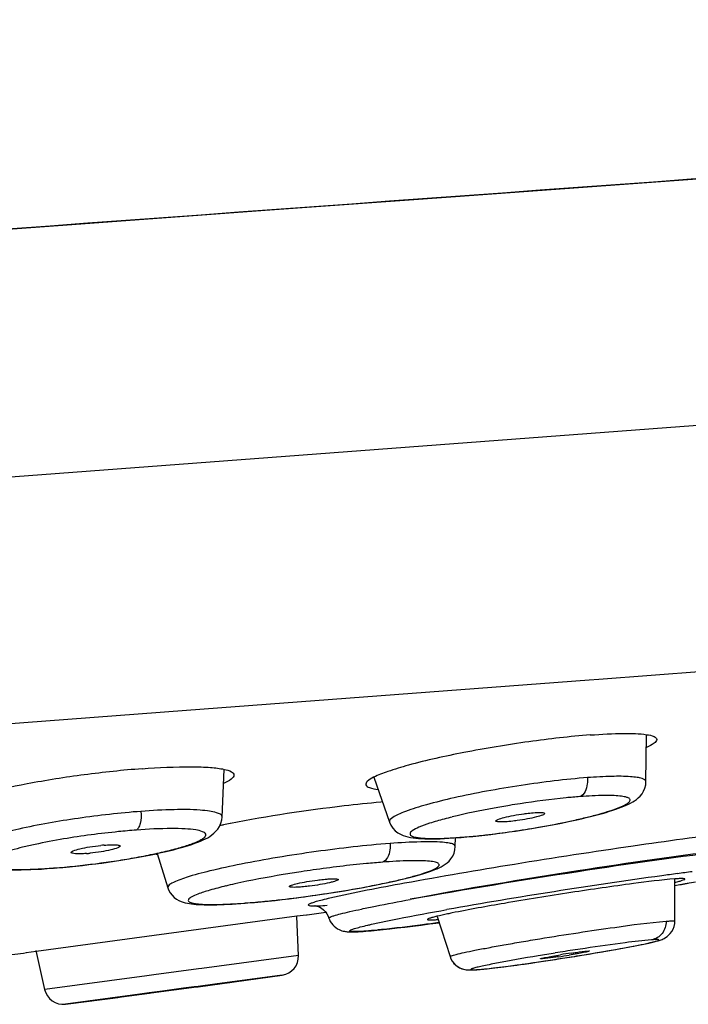
# Model space of a CAD drawing. Units: millimetres. Extents: x 0 to 841, y -28 to 1189.
# Drawn here: x 765 to 776, y 1132 to 1148 of the extents above; entities that cross this region are included whole.
import ezdxf

# ---------------------------------------------------------------- set-up
doc = ezdxf.new("R2010")
doc.units = ezdxf.units.MM
doc.header["$LTSCALE"] = 77.505185
doc.layers.get('0').update_dxf_attribs({"linetype": 'CONTINUOUS'})
doc.layers.add('_SURFACE', color=7, linetype='CONTINUOUS')

msp = doc.modelspace()

# ---------------------------------------------------------------- linework, layer by layer
at = {"color": 7, "linetype": 'Continuous'}
for p, q in [((775.133, 1135.509), (775.143, 1136.257)), ((768.401, 1134.948), (768.432, 1135.707)), ((770.808, 1135.581), (771.06, 1134.868)), ((775.133, 1135.508), (775.133, 1135.509)), ((774.317, 1134.973), (774.38, 1134.99)), ((768.401, 1134.948), (768.401, 1134.948)), ((773.155, 1134.74), (773.251, 1134.755)), ((772.104, 1134.48), (772.106, 1134.623)), ((767.368, 1134.37), (767.538, 1133.824)), ((772.104, 1134.479), (772.104, 1134.48)), ((765.723, 1134.139), (765.739, 1134.14)), ((775.591, 1133.292), (775.592, 1133.966)), ((770.025, 1133.727), (770.134, 1133.744)), ((768.748, 1133.581), (768.767, 1133.582)), ((768.749, 1133.579), (768.81, 1133.584)), ((768.749, 1133.579), (768.767, 1133.582)), ((769.914, 1133.711), (770.025, 1133.727)), ((769.613, 1132.747), (769.587, 1133.37)), ((771.814, 1133.37), (772.022, 1132.73)), ((765.582, 1132.209), (765.447, 1132.827)), ((774.327, 1132.789), (774.428, 1132.806)), ((774.428, 1132.806), (774.526, 1132.823)), ((774.526, 1132.823), (774.619, 1132.839)), ((774.619, 1132.839), (774.707, 1132.855)), ((774.707, 1132.855), (774.79, 1132.87)), ((774.79, 1132.87), (774.869, 1132.885)), ((774.869, 1132.885), (774.941, 1132.899)), ((774.941, 1132.899), (775.008, 1132.912)), ((775.008, 1132.912), (775.07, 1132.924)), ((775.07, 1132.924), (775.126, 1132.936)), ((775.126, 1132.936), (775.176, 1132.947)), ((769.613, 1132.747), (768.078, 1132.542)), ((773.31, 1132.629), (773.425, 1132.646)), ((773.425, 1132.646), (773.541, 1132.663)), ((773.541, 1132.663), (773.716, 1132.69)), ((773.716, 1132.69), (773.774, 1132.699)), ((773.774, 1132.699), (773.946, 1132.726)), ((774.114, 1132.753), (774.222, 1132.771)), ((774.222, 1132.771), (774.327, 1132.789)), ((768.028, 1132.535), (767.315, 1132.44)), ((768.078, 1132.542), (768.028, 1132.535)), ((772.34, 1132.518), (772.356, 1132.518)), ((772.353, 1132.518), (772.37, 1132.518)), ((772.367, 1132.518), (772.384, 1132.519)), ((772.381, 1132.518), (772.4, 1132.519)), ((772.396, 1132.519), (772.417, 1132.52)), ((772.412, 1132.52), (772.435, 1132.522)), ((772.43, 1132.521), (772.445, 1132.522)), ((772.445, 1132.522), (772.468, 1132.525)), ((772.877, 1132.57), (772.979, 1132.583)), ((772.979, 1132.583), (773.086, 1132.598)), ((773.086, 1132.598), (773.197, 1132.613)), ((773.197, 1132.613), (773.31, 1132.629)), ((767.127, 1132.415), (765.582, 1132.209)), ((767.165, 1132.42), (767.127, 1132.415)), ((767.315, 1132.44), (767.165, 1132.42)), ((768.02, 1132.253), (769.355, 1132.437)), ((769.355, 1132.437), (768.284, 1132.294)), ((767.452, 1132.182), (767.243, 1132.154)), ((767.275, 1132.153), (767.992, 1132.249)), ((767.788, 1132.227), (767.452, 1132.182)), ((767.956, 1132.25), (767.788, 1132.227)), ((768.02, 1132.258), (767.956, 1132.25)), ((767.992, 1132.249), (768.02, 1132.253)), ((768.284, 1132.294), (768.02, 1132.258)), ((765.913, 1131.975), (767.245, 1132.149)), ((766.975, 1132.118), (765.913, 1131.975)), ((767.129, 1132.138), (766.975, 1132.118)), ((767.243, 1132.154), (767.129, 1132.138)), ((767.245, 1132.149), (767.275, 1132.153))]:
    msp.add_line(p, q, dxfattribs=at)
for points in [[(750.707, 1143.233), (753.38, 1143.433), (756.571, 1143.671), (759.745, 1143.906), (762.895, 1144.138), (766.011, 1144.367), (769.085, 1144.592), (772.108, 1144.813), (777.97, 1145.241)], [(774.38, 1134.99), (774.441, 1135.007), (774.498, 1135.023), (774.552, 1135.04), (774.604, 1135.056), (774.652, 1135.072), (774.698, 1135.088), (774.741, 1135.104), (774.782, 1135.12), (774.82, 1135.137), (774.856, 1135.153), (774.889, 1135.17), (774.922, 1135.188), (774.952, 1135.207), (774.982, 1135.228), (775.011, 1135.252), (775.041, 1135.282), (775.07, 1135.318), (775.096, 1135.36), (775.116, 1135.408), (775.129, 1135.462), (775.133, 1135.509)], [(766.886, 1134.278), (766.979, 1134.294), (767.071, 1134.311), (767.159, 1134.327), (767.245, 1134.344), (767.328, 1134.361), (767.407, 1134.378), (767.484, 1134.396), (767.557, 1134.413), (767.626, 1134.43), (767.692, 1134.447), (767.754, 1134.464), (767.813, 1134.481), (767.868, 1134.498), (767.92, 1134.515), (767.969, 1134.532), (768.014, 1134.549), (768.057, 1134.566), (768.097, 1134.584), (768.135, 1134.602), (768.171, 1134.621), (768.205, 1134.642), (768.238, 1134.664), (768.271, 1134.691), (768.303, 1134.722), (768.334, 1134.758), (768.361, 1134.801), (768.382, 1134.851), (768.396, 1134.905), (768.401, 1134.948)], [(771.06, 1134.867), (771.08, 1134.821), (771.112, 1134.772), (771.15, 1134.732), (771.191, 1134.7), (771.233, 1134.675), (771.274, 1134.657), (771.314, 1134.643), (771.352, 1134.633), (771.392, 1134.625), (771.433, 1134.618), (771.475, 1134.613), (771.52, 1134.609), (771.569, 1134.606), (771.62, 1134.604), (771.675, 1134.603), (771.734, 1134.603), (771.797, 1134.604), (771.862, 1134.605), (771.932, 1134.608)], [(773.438, 1134.787), (773.529, 1134.803), (773.619, 1134.82), (773.706, 1134.837), (773.792, 1134.854), (773.875, 1134.871), (773.955, 1134.888), (774.033, 1134.905), (774.108, 1134.922), (774.181, 1134.939), (774.25, 1134.956), (774.317, 1134.973)], [(772.476, 1134.651), (772.572, 1134.662), (772.669, 1134.673), (772.766, 1134.685), (772.864, 1134.698), (772.961, 1134.712), (773.058, 1134.726), (773.155, 1134.74)], [(773.251, 1134.755), (773.345, 1134.771), (773.438, 1134.787)], [(771.932, 1134.608), (772.004, 1134.612), (772.079, 1134.616), (772.16, 1134.622)], [(772.16, 1134.622), (772.197, 1134.625), (772.288, 1134.633)], [(772.288, 1134.633), (772.382, 1134.641), (772.476, 1134.651)], [(764.312, 1134.409), (764.334, 1134.357), (764.366, 1134.308), (764.403, 1134.266), (764.442, 1134.234), (764.482, 1134.208), (764.523, 1134.188), (764.563, 1134.173), (764.602, 1134.16), (764.643, 1134.15), (764.686, 1134.141), (764.731, 1134.134), (764.779, 1134.128), (764.83, 1134.123), (764.883, 1134.119), (764.941, 1134.115), (765.002, 1134.113), (765.066, 1134.112), (765.135, 1134.111), (765.207, 1134.112), (765.282, 1134.113), (765.362, 1134.116), (765.444, 1134.119)], [(771.24, 1133.954), (771.31, 1133.971), (771.376, 1133.988), (771.439, 1134.005), (771.498, 1134.021), (771.554, 1134.037), (771.606, 1134.052), (771.654, 1134.068), (771.699, 1134.083), (771.741, 1134.098), (771.779, 1134.113), (771.816, 1134.128), (771.849, 1134.143), (771.882, 1134.16), (771.913, 1134.178), (771.944, 1134.198), (771.975, 1134.221), (772.006, 1134.25), (772.036, 1134.284), (772.063, 1134.326), (772.085, 1134.374), (772.099, 1134.428), (772.104, 1134.48)], [(765.974, 1134.158), (766.077, 1134.168), (766.181, 1134.18), (766.285, 1134.192), (766.388, 1134.205), (766.491, 1134.218), (766.592, 1134.233), (766.692, 1134.247), (766.79, 1134.263), (766.886, 1134.278)], [(765.444, 1134.119), (765.529, 1134.123), (765.618, 1134.129), (765.709, 1134.135), (765.768, 1134.14)], [(765.768, 1134.14), (765.871, 1134.148), (765.974, 1134.158)], [(770.134, 1133.744), (770.241, 1133.761), (770.346, 1133.778), (770.449, 1133.796), (770.549, 1133.813), (770.647, 1133.831), (770.742, 1133.849), (770.833, 1133.867), (770.922, 1133.885), (771.006, 1133.902), (771.088, 1133.92)], [(771.088, 1133.92), (771.166, 1133.937), (771.24, 1133.954)], [(767.538, 1133.824), (767.549, 1133.793), (767.574, 1133.746), (767.605, 1133.705), (767.64, 1133.671), (767.677, 1133.644), (767.714, 1133.623), (767.749, 1133.607), (767.783, 1133.596), (767.816, 1133.586), (767.848, 1133.579), (767.881, 1133.573), (767.915, 1133.569), (767.95, 1133.565), (767.987, 1133.561), (768.027, 1133.559), (768.069, 1133.557), (768.113, 1133.555), (768.16, 1133.555), (768.209, 1133.554), (768.261, 1133.555), (768.316, 1133.556), (768.374, 1133.558), (768.433, 1133.56), (768.496, 1133.563)], [(768.496, 1133.563), (768.56, 1133.566), (768.626, 1133.57), (768.694, 1133.575), (768.749, 1133.579)], [(768.81, 1133.584), (768.915, 1133.593), (769.022, 1133.602)], [(769.022, 1133.602), (769.131, 1133.613), (769.241, 1133.625), (769.353, 1133.638), (769.465, 1133.651), (769.578, 1133.665), (769.691, 1133.68), (769.803, 1133.695), (769.914, 1133.711)], [(775.373, 1132.998), (775.388, 1133.004), (775.404, 1133.011), (775.422, 1133.02), (775.444, 1133.032), (775.467, 1133.048), (775.492, 1133.069), (775.518, 1133.096), (775.543, 1133.129), (775.564, 1133.168), (775.58, 1133.211), (775.589, 1133.257), (775.591, 1133.292)], [(775.176, 1132.947), (775.199, 1132.952), (775.221, 1132.957), (775.242, 1132.962), (775.261, 1132.966), (775.28, 1132.971), (775.297, 1132.975), (775.313, 1132.98), (775.329, 1132.984), (775.344, 1132.989), (775.358, 1132.993), (775.373, 1132.998)], [(772.022, 1132.73), (772.034, 1132.698), (772.055, 1132.66), (772.08, 1132.626), (772.11, 1132.596), (772.142, 1132.571), (772.175, 1132.552), (772.206, 1132.539), (772.235, 1132.53), (772.261, 1132.524), (772.282, 1132.521), (772.299, 1132.519), (772.315, 1132.518), (772.329, 1132.518)], [(773.946, 1132.726), (774.002, 1132.735), (774.114, 1132.753)], [(772.078, 1132.628), (772.108, 1132.598), (772.139, 1132.573), (772.171, 1132.554), (772.202, 1132.54), (772.232, 1132.531), (772.257, 1132.525), (772.279, 1132.521), (772.296, 1132.519), (772.312, 1132.518), (772.327, 1132.518), (772.342, 1132.518)], [(772.445, 1132.522), (772.465, 1132.524), (772.497, 1132.527), (772.532, 1132.53), (772.568, 1132.534)], [(772.568, 1132.534), (772.606, 1132.538), (772.647, 1132.542), (772.689, 1132.547), (772.734, 1132.552)], [(772.734, 1132.552), (772.78, 1132.558), (772.877, 1132.57)]]:
    msp.add_lwpolyline(points, dxfattribs=at)
for centre, radius, start, end in [((775.421, 1120.288), 15.048, 98.7482, 99.3855), ((773.709, 1128.283), 6.869, 103.9518, 105.0499), ((771.55, 1142.993), 8.391, 274.1625, 274.3132), ((771.475, 1143.968), 9.368, 274.3264, 275.2088), ((766.055, 1136.902), 2.54, 274.3382, 275.6456), ((766.707, 1132.169), 2.341, 94.4163, 95.6783), ((765.046, 1143.168), 9.054, 272.5336, 274.2885), ((765.721, 1134.179), 0.0429, 272.9057, 294.0316), ((764.895, 1145.292), 11.184, 274.3274, 275.1393), ((772.697, 1114.081), 20.229, 98.1043, 98.6509), ((770.527, 1125.297), 8.802, 102.6253, 103.5978), ((767.816, 1146.147), 12.6, 274.3256, 275.0681), ((780.805, 1088.541), 44.816, 98.7206, 99.1327), ((780.615, 1089.784), 43.558, 98.5136, 98.7214), ((769.313, 1132.734), 0.3, 278.0128, 2.3165), ((766.908, 1176.843), 44.674, 278.6382, 279.0324), ((772.073, 1144.026), 11.42, 278.3971, 279.2676), ((775.622, 1121.472), 11.438, 98.4152, 99.2902), ((767.066, 1175.862), 43.681, 279.029, 279.438), ((772.308, 1134.631), 2.112, 273.6604, 274.3359), ((772.195, 1136.081), 3.567, 274.3797, 275.4911), ((730.902, 1405.635), 275.89, 277.73199, 278.01187), ((765.875, 1132.273), 0.3, 192.3161, 277.2875), ((730.902, 1405.635), 275.89, 277.29071, 277.56963)]:
    msp.add_arc(centre, radius, start, end, dxfattribs=at)
for points, knots in [([(750.706, 1143.241), (763.476, 1144.197), (783.305, 1145.62), (803.131, 1147.094), (810.187, 1147.621)], [0, 0, 0, 0, 0.644101, 1, 1, 1, 1]), ([(774.204, 1135.575), (773.852, 1135.548), (773.316, 1135.482), (772.611, 1135.364), (772.109, 1135.263), (771.677, 1135.156), (771.383, 1135.068), (771.202, 1134.994), (771.118, 1134.951), (771.049, 1134.897), (771.06, 1134.868)], [0, 0, 0, 0, 0.32444, 0.496164, 0.657483, 0.796602, 0.903637, 0.942753, 0.971613, 1, 1, 1, 1]), ([(774.204, 1135.575), (774.206, 1135.541), (774.203, 1135.435), (774.157, 1135.299), (774.084, 1135.273)], [0, 0, 0, 0, 0.302801, 1, 1, 1, 1]), ([(775.133, 1135.509), (775.134, 1135.536), (775.067, 1135.566), (774.986, 1135.58), (774.823, 1135.598), (774.561, 1135.597), (774.333, 1135.584), (774.204, 1135.575)], [0, 0, 0, 0, 0.08516, 0.168791, 0.281838, 0.592089, 1, 1, 1, 1]), ([(774.084, 1135.273), (774.01, 1135.268), (773.692, 1135.24), (773.375, 1135.198), (773.132, 1135.161)], [0, 0, 0, 0, 0.230656, 1, 1, 1, 1]), ([(773.426, 1134.787), (773.592, 1134.816), (773.833, 1134.862), (774.139, 1134.931), (774.339, 1134.982), (774.512, 1135.031), (774.655, 1135.079), (774.764, 1135.123), (774.836, 1135.162), (774.877, 1135.195), (774.883, 1135.224), (774.867, 1135.249), (774.817, 1135.267), (774.735, 1135.283), (774.616, 1135.291), (774.395, 1135.293), (774.214, 1135.283), (774.084, 1135.273)], [0, 0, 0, 0, 0.21438, 0.311912, 0.400055, 0.477006, 0.541079, 0.59105, 0.626311, 0.647314, 0.654217, 0.661226, 0.682788, 0.718694, 0.769295, 0.833963, 1, 1, 1, 1]), ([(767.112, 1135.039), (766.778, 1135.014), (766.128, 1134.939), (765.357, 1134.806), (764.827, 1134.674), (764.578, 1134.596), (764.429, 1134.529), (764.355, 1134.488), (764.304, 1134.436), (764.312, 1134.409)], [0, 0, 0, 0, 0.345164, 0.673242, 0.805868, 0.906689, 0.943498, 0.970801, 1, 1, 1, 1]), ([(767.112, 1135.039), (767.117, 1134.975), (767.114, 1134.883), (767.079, 1134.783), (767.051, 1134.749), (767.037, 1134.741)], [0, 0, 0, 0, 0.612583, 0.844615, 1, 1, 1, 1]), ([(768.401, 1134.948), (768.402, 1134.985), (768.305, 1135.025), (768.193, 1135.045), (767.962, 1135.069), (767.601, 1135.069), (767.287, 1135.053), (767.112, 1135.039)], [0, 0, 0, 0, 0.085566, 0.171282, 0.287086, 0.600103, 1, 1, 1, 1]), ([(772.967, 1135.134), (772.885, 1135.121), (772.578, 1135.068), (772.274, 1135.005), (772.053, 1134.95)], [0, 0, 0, 0, 0.267569, 1, 1, 1, 1]), ([(772.75, 1134.884), (772.748, 1134.888), (772.76, 1134.901), (772.802, 1134.918), (772.895, 1134.948), (773.033, 1134.976), (773.14, 1134.994), (773.196, 1135.001)], [0, 0, 0, 0, 0.027206, 0.087181, 0.308983, 0.633413, 1, 1, 1, 1]), ([(773.525, 1135.006), (773.525, 1135.001), (773.512, 1134.99), (773.47, 1134.971), (773.379, 1134.945), (773.245, 1134.916), (773.143, 1134.899), (773.088, 1134.892)], [0, 0, 0, 0, 0.031106, 0.094496, 0.317863, 0.638136, 1, 1, 1, 1]), ([(773.196, 1135.001), (773.209, 1135.003), (773.257, 1135.009), (773.306, 1135.014), (773.341, 1135.017)], [0, 0, 0, 0, 0.264283, 1, 1, 1, 1]), ([(773.341, 1135.017), (773.386, 1135.021), (773.447, 1135.022), (773.504, 1135.02), (773.525, 1135.011), (773.525, 1135.006)], [0, 0, 0, 0, 0.718619, 0.915725, 1, 1, 1, 1]), ([(771.925, 1134.917), (771.849, 1134.896), (771.715, 1134.858), (771.541, 1134.794), (771.441, 1134.748), (771.376, 1134.694), (771.394, 1134.656), (771.425, 1134.641), (771.469, 1134.628), (771.531, 1134.618), (771.608, 1134.611), (771.741, 1134.607), (771.848, 1134.609), (771.925, 1134.612)], [0, 0, 0, 0, 0.205656, 0.362309, 0.4654, 0.516735, 0.535496, 0.562587, 0.602355, 0.65573, 0.722651, 0.802773, 1, 1, 1, 1]), ([(772.926, 1134.874), (772.902, 1134.872), (772.861, 1134.87), (772.805, 1134.87), (772.772, 1134.873), (772.751, 1134.879), (772.75, 1134.884)], [0, 0, 0, 0, 0.396264, 0.703716, 0.905109, 1, 1, 1, 1]), ([(773.088, 1134.892), (773.074, 1134.89), (773.02, 1134.883), (772.966, 1134.877), (772.926, 1134.874)], [0, 0, 0, 0, 0.26508, 1, 1, 1, 1]), ([(767.037, 1134.741), (766.943, 1134.734), (766.557, 1134.7), (766.172, 1134.649), (765.883, 1134.6)], [0, 0, 0, 0, 0.242748, 1, 1, 1, 1]), ([(765.897, 1134.153), (766.117, 1134.173), (766.448, 1134.212), (766.879, 1134.278), (767.185, 1134.334), (767.462, 1134.393), (767.701, 1134.453), (767.892, 1134.512), (768.018, 1134.562), (768.09, 1134.602), (768.122, 1134.627), (768.142, 1134.652), (768.141, 1134.693), (768.072, 1134.727), (767.966, 1134.748), (767.797, 1134.764), (767.483, 1134.769), (767.223, 1134.756), (767.037, 1134.741)], [0, 0, 0, 0, 0.19204, 0.287664, 0.378439, 0.461154, 0.532932, 0.591319, 0.634557, 0.650175, 0.661902, 0.670216, 0.676626, 0.694269, 0.726868, 0.775397, 0.838526, 1, 1, 1, 1]), ([(772.325, 1134.638), (772.412, 1134.646), (772.781, 1134.685), (773.148, 1134.738), (773.426, 1134.787)], [0, 0, 0, 0, 0.23606, 1, 1, 1, 1]), ([(765.883, 1134.6), (765.731, 1134.574), (765.513, 1134.533), (765.238, 1134.471), (765.063, 1134.425), (764.915, 1134.38), (764.796, 1134.337), (764.709, 1134.295), (764.654, 1134.26), (764.625, 1134.215), (764.657, 1134.173), (764.716, 1134.154), (764.805, 1134.134), (764.926, 1134.122), (765.143, 1134.113), (765.32, 1134.117), (765.446, 1134.123)], [0, 0, 0, 0, 0.212503, 0.306854, 0.390698, 0.462447, 0.520909, 0.56512, 0.595079, 0.613099, 0.629832, 0.657557, 0.699396, 0.755588, 0.825254, 1, 1, 1, 1]), ([(771.068, 1134.528), (770.677, 1134.499), (770.079, 1134.43), (769.291, 1134.31), (768.728, 1134.209), (768.244, 1134.104), (767.877, 1134.008), (767.654, 1133.926), (767.554, 1133.871), (767.534, 1133.836), (767.538, 1133.825)], [0, 0, 0, 0, 0.324466, 0.496339, 0.657785, 0.797103, 0.904311, 0.972051, 0.990281, 1, 1, 1, 1]), ([(771.07, 1134.528), (771.071, 1134.495), (771.068, 1134.389), (771.019, 1134.254), (770.946, 1134.231)], [0, 0, 0, 0, 0.304654, 1, 1, 1, 1]), ([(771.903, 1134.547), (771.787, 1134.557), (771.508, 1134.556), (771.231, 1134.541), (771.068, 1134.528)], [0, 0, 0, 0, 0.416013, 1, 1, 1, 1]), ([(772.042, 1134.526), (772.033, 1134.528), (771.987, 1134.539), (771.94, 1134.544), (771.903, 1134.547)], [0, 0, 0, 0, 0.201019, 1, 1, 1, 1]), ([(771.925, 1134.612), (771.943, 1134.612), (772.021, 1134.616), (772.1, 1134.621), (772.159, 1134.625)], [0, 0, 0, 0, 0.236675, 1, 1, 1, 1]), ([(772.104, 1134.48), (772.104, 1134.485), (772.095, 1134.511), (772.064, 1134.519), (772.042, 1134.526)], [0, 0, 0, 0, 0.170232, 1, 1, 1, 1]), ([(766.002, 1134.385), (766, 1134.389), (766.013, 1134.403), (766.059, 1134.422), (766.158, 1134.451), (766.304, 1134.477), (766.416, 1134.492), (766.476, 1134.498)], [0, 0, 0, 0, 0.029267, 0.090978, 0.315942, 0.639993, 1, 1, 1, 1]), ([(766.247, 1134.37), (766.214, 1134.367), (766.157, 1134.364), (766.079, 1134.364), (766.033, 1134.369), (766.004, 1134.377), (766.002, 1134.385)], [0, 0, 0, 0, 0.39038, 0.70057, 0.905806, 1, 1, 1, 1]), ([(766.78, 1134.487), (766.78, 1134.481), (766.765, 1134.469), (766.719, 1134.449), (766.618, 1134.422), (766.473, 1134.395), (766.362, 1134.381), (766.304, 1134.375)], [0, 0, 0, 0, 0.032377, 0.097649, 0.325232, 0.646276, 1, 1, 1, 1]), ([(766.527, 1134.503), (766.561, 1134.505), (766.621, 1134.509), (766.703, 1134.508), (766.749, 1134.505), (766.78, 1134.494), (766.78, 1134.487)], [0, 0, 0, 0, 0.396967, 0.712191, 0.914263, 1, 1, 1, 1]), ([(770.946, 1134.231), (770.861, 1134.225), (770.493, 1134.193), (770.127, 1134.148), (769.846, 1134.108)], [0, 0, 0, 0, 0.230358, 1, 1, 1, 1]), ([(770.188, 1133.754), (770.377, 1133.784), (770.651, 1133.831), (771.001, 1133.902), (771.229, 1133.953), (771.426, 1134.003), (771.589, 1134.051), (771.713, 1134.095), (771.791, 1134.13), (771.83, 1134.158), (771.846, 1134.175), (771.851, 1134.194), (771.839, 1134.21), (771.818, 1134.222), (771.77, 1134.237), (771.683, 1134.248), (771.55, 1134.255), (771.299, 1134.254), (771.093, 1134.242), (770.946, 1134.231)], [0, 0, 0, 0, 0.215852, 0.313968, 0.402559, 0.479791, 0.543934, 0.59371, 0.628411, 0.640099, 0.648369, 0.654318, 0.660452, 0.669119, 0.681278, 0.716944, 0.76766, 0.832714, 1, 1, 1, 1]), ([(769.655, 1134.08), (769.56, 1134.065), (769.208, 1134.009), (768.857, 1133.944), (768.603, 1133.887)], [0, 0, 0, 0, 0.2688, 1, 1, 1, 1]), ([(769.468, 1133.843), (769.467, 1133.847), (769.481, 1133.858), (769.521, 1133.873), (769.616, 1133.899), (769.754, 1133.924), (769.86, 1133.94), (769.917, 1133.947)], [0, 0, 0, 0, 0.025144, 0.084753, 0.307006, 0.632272, 1, 1, 1, 1]), ([(770.246, 1133.955), (770.246, 1133.95), (770.231, 1133.941), (770.205, 1133.931), (770.16, 1133.917), (770.076, 1133.897), (769.949, 1133.873), (769.843, 1133.858), (769.786, 1133.851)], [0, 0, 0, 0, 0.029071, 0.092756, 0.190648, 0.318773, 0.641069, 1, 1, 1, 1]), ([(769.917, 1133.947), (769.93, 1133.949), (769.98, 1133.955), (770.03, 1133.96), (770.067, 1133.963)], [0, 0, 0, 0, 0.26308, 1, 1, 1, 1]), ([(770.067, 1133.963), (770.092, 1133.965), (770.135, 1133.968), (770.194, 1133.968), (770.224, 1133.966), (770.246, 1133.96), (770.246, 1133.955)], [0, 0, 0, 0, 0.410534, 0.724694, 0.921133, 1, 1, 1, 1]), ([(768.457, 1133.853), (768.372, 1133.832), (768.225, 1133.795), (768.032, 1133.731), (767.926, 1133.689), (767.853, 1133.635), (767.876, 1133.598), (767.911, 1133.586), (767.961, 1133.574), (768.031, 1133.566), (768.118, 1133.56), (768.268, 1133.557), (768.389, 1133.561), (768.474, 1133.564)], [0, 0, 0, 0, 0.206097, 0.361381, 0.461345, 0.507442, 0.524437, 0.551486, 0.592149, 0.646955, 0.715679, 0.797897, 1, 1, 1, 1]), ([(768.929, 1133.596), (769.029, 1133.604), (769.45, 1133.646), (769.869, 1133.703), (770.188, 1133.754)], [0, 0, 0, 0, 0.236133, 1, 1, 1, 1]), ([(769.643, 1133.836), (769.619, 1133.835), (769.578, 1133.832), (769.523, 1133.831), (769.491, 1133.834), (769.47, 1133.838), (769.468, 1133.843)], [0, 0, 0, 0, 0.401571, 0.711186, 0.911268, 1, 1, 1, 1]), ([(769.786, 1133.851), (769.774, 1133.849), (769.726, 1133.844), (769.678, 1133.839), (769.643, 1133.836)], [0, 0, 0, 0, 0.264532, 1, 1, 1, 1]), ([(768.474, 1133.564), (768.496, 1133.565), (768.587, 1133.57), (768.679, 1133.576), (768.748, 1133.581)], [0, 0, 0, 0, 0.236332, 1, 1, 1, 1]), ([(772.022, 1132.73), (772.021, 1132.733), (772.032, 1132.739), (772.048, 1132.745), (772.081, 1132.756), (772.147, 1132.773), (772.261, 1132.799), (772.43, 1132.834), (772.641, 1132.875), (772.886, 1132.919), (773.158, 1132.967), (773.551, 1133.032), (774.047, 1133.111), (774.715, 1133.207), (775.18, 1133.273), (775.452, 1133.294)], [0, 0, 0, 0, 0.002271, 0.008018, 0.017458, 0.030569, 0.067539, 0.117838, 0.17999, 0.252203, 0.332293, 0.417958, 0.595733, 0.76466, 1, 1, 1, 1]), ([(775.452, 1133.294), (775.453, 1133.225), (775.411, 1133.087), (775.287, 1133.009), (775.223, 1132.998)], [0, 0, 0, 0, 0.512765, 1, 1, 1, 1]), ([(775.452, 1133.294), (775.472, 1133.295), (775.506, 1133.297), (775.552, 1133.299), (775.574, 1133.298), (775.591, 1133.295), (775.591, 1133.292)], [0, 0, 0, 0, 0.429739, 0.739727, 0.928314, 1, 1, 1, 1]), ([(775.223, 1132.998), (775.082, 1132.987), (774.73, 1132.943), (774.378, 1132.893), (774.166, 1132.862)], [0, 0, 0, 0, 0.397286, 1, 1, 1, 1]), ([(774.229, 1132.772), (774.417, 1132.804), (774.68, 1132.849), (774.998, 1132.91), (775.151, 1132.941), (775.242, 1132.963), (775.292, 1132.975), (775.316, 1132.985), (775.342, 1132.991), (775.331, 1133.005), (775.308, 1132.999), (775.272, 1133.002), (775.241, 1132.999), (775.223, 1132.998)], [0, 0, 0, 0, 0.457168, 0.638866, 0.777902, 0.82938, 0.867974, 0.893422, 0.905705, 0.910609, 0.927278, 0.95713, 1, 1, 1, 1]), ([(774.234, 1132.819), (774.234, 1132.816), (774.222, 1132.815), (774.208, 1132.809), (774.178, 1132.803), (774.122, 1132.791), (774.031, 1132.775), (773.954, 1132.762), (773.912, 1132.755)], [0, 0, 0, 0, 0.020626, 0.076434, 0.166139, 0.287354, 0.608036, 1, 1, 1, 1]), ([(773.948, 1132.786), (773.976, 1132.79), (774.061, 1132.802), (774.146, 1132.815), (774.204, 1132.819)], [0, 0, 0, 0, 0.31956, 1, 1, 1, 1]), ([(774.204, 1132.819), (774.211, 1132.819), (774.218, 1132.818), (774.234, 1132.821), (774.234, 1132.819)], [0, 0, 0, 0, 0.742005, 1, 1, 1, 1]), ([(772.71, 1132.55), (772.773, 1132.557), (773.076, 1132.595), (773.379, 1132.639), (773.618, 1132.675)], [0, 0, 0, 0, 0.208209, 1, 1, 1, 1]), ([(773.692, 1132.788), (773.602, 1132.774), (773.282, 1132.721), (772.962, 1132.665), (772.734, 1132.621)], [0, 0, 0, 0, 0.28073, 1, 1, 1, 1]), ([(773.458, 1132.696), (773.458, 1132.698), (773.47, 1132.701), (773.482, 1132.706), (773.512, 1132.712), (773.567, 1132.723), (773.657, 1132.74), (773.734, 1132.753), (773.776, 1132.76)], [0, 0, 0, 0, 0.018565, 0.072746, 0.161425, 0.282261, 0.604205, 1, 1, 1, 1]), ([(773.488, 1132.696), (773.481, 1132.696), (773.473, 1132.697), (773.459, 1132.694), (773.458, 1132.696)], [0, 0, 0, 0, 0.72838, 1, 1, 1, 1]), ([(773.74, 1132.728), (773.714, 1132.724), (773.63, 1132.712), (773.546, 1132.701), (773.488, 1132.696)], [0, 0, 0, 0, 0.31961, 1, 1, 1, 1]), ([(772.734, 1132.621), (772.692, 1132.613), (772.617, 1132.598), (772.515, 1132.576), (772.446, 1132.56), (772.403, 1132.548), (772.381, 1132.542), (772.365, 1132.535), (772.356, 1132.532), (772.35, 1132.525), (772.36, 1132.522), (772.37, 1132.521), (772.4, 1132.521), (772.424, 1132.522), (772.443, 1132.523)], [0, 0, 0, 0, 0.260178, 0.473967, 0.63716, 0.698811, 0.746933, 0.781426, 0.802379, 0.811304, 0.822551, 0.846559, 0.884151, 1, 1, 1, 1]), ([(772.537, 1132.531), (772.55, 1132.532), (772.608, 1132.538), (772.665, 1132.544), (772.71, 1132.55)], [0, 0, 0, 0, 0.221851, 1, 1, 1, 1])]:
    msp.add_open_spline(points, degree=3, knots=knots, dxfattribs=at)
msp.add_open_spline([(772.16, 1134.622), (772.167, 1134.623), (772.175, 1134.624), (772.182, 1134.627)], degree=3, dxfattribs=at)
at = {"layer": '_SURFACE', "color": 7, "linetype": 'Continuous'}
for p, q in [((701.117, 1135.529), (794.83, 1142.603)), ((774.384, 1137.141), (776.049, 1137.267)), ((767.835, 1136.647), (774.23, 1137.13)), ((774.23, 1137.13), (774.384, 1137.141)), ((760.255, 1136.075), (767.835, 1136.647)), ((770.948, 1135.188), (770.919, 1135.185)), ((775.591, 1133.859), (775.758, 1133.89)), ((775.758, 1133.89), (775.918, 1133.919)), ((770.046, 1133.437), (770.064, 1133.413)), ((769.588, 1133.371), (765.449, 1132.814)), ((769.739, 1133.391), (769.588, 1133.371)), ((769.749, 1133.392), (769.739, 1133.391)), ((770.064, 1133.413), (770.085, 1133.374)), ((770.085, 1133.374), (770.097, 1133.342)), ((771.697, 1133.25), (771.847, 1133.27)), ((770.639, 1133.132), (770.684, 1133.136)), ((770.66, 1133.134), (770.68, 1133.136)), ((771.181, 1133.186), (771.302, 1133.201)), ((771.302, 1133.201), (771.429, 1133.216)), ((771.429, 1133.216), (771.56, 1133.233)), ((771.56, 1133.233), (771.697, 1133.25)), ((765.449, 1132.814), (765.29, 1132.793))]:
    msp.add_line(p, q, dxfattribs=at)
for points in [[(769.876, 1133.54), (769.875, 1133.54), (769.874, 1133.54), (769.876, 1133.54), (769.881, 1133.539), (769.891, 1133.537), (769.906, 1133.534), (769.926, 1133.527), (769.951, 1133.516), (769.979, 1133.499), (770.01, 1133.476), (770.039, 1133.447), (770.064, 1133.413)], [(770.064, 1133.413), (770.085, 1133.374), (770.097, 1133.342)], [(770.097, 1133.342), (770.105, 1133.322), (770.119, 1133.291)], [(770.097, 1133.342), (770.105, 1133.322), (770.119, 1133.291), (770.137, 1133.262), (770.158, 1133.236), (770.182, 1133.212), (770.207, 1133.191), (770.232, 1133.174)], [(770.158, 1133.236), (770.182, 1133.212), (770.207, 1133.191), (770.232, 1133.174), (770.258, 1133.16), (770.282, 1133.15), (770.304, 1133.142)], [(770.232, 1133.174), (770.258, 1133.16), (770.282, 1133.15)], [(770.304, 1133.142), (770.324, 1133.137), (770.342, 1133.133), (770.358, 1133.13), (770.373, 1133.128), (770.387, 1133.127), (770.4, 1133.126), (770.413, 1133.125), (770.426, 1133.125), (770.44, 1133.124), (770.453, 1133.124), (770.467, 1133.124), (770.482, 1133.124), (770.497, 1133.125), (770.512, 1133.125), (770.528, 1133.126), (770.545, 1133.127), (770.563, 1133.127), (770.581, 1133.129), (770.6, 1133.13), (770.639, 1133.132)], [(770.358, 1133.13), (770.373, 1133.128), (770.387, 1133.127), (770.4, 1133.126), (770.413, 1133.125), (770.426, 1133.125), (770.44, 1133.124), (770.453, 1133.124), (770.467, 1133.124)], [(770.684, 1133.136), (770.725, 1133.139), (770.768, 1133.143), (770.813, 1133.147)], [(770.813, 1133.147), (770.86, 1133.152), (770.909, 1133.157), (770.96, 1133.162), (771.013, 1133.167)], [(771.013, 1133.167), (771.067, 1133.173), (771.181, 1133.186)]]:
    msp.add_lwpolyline(points, dxfattribs=at)
for centre, radius, start, end in [((771.887, 1117.701), 17.471, 101.0758, 101.4331), ((771.683, 1118.713), 16.438, 101.4344, 101.6462), ((767.495, 1135.48), 1.13, 261.6028, 263.7167), ((783.255, 1076.552), 58, 97.55107, 97.80012), ((781.862, 1087.066), 47.394, 97.2668, 97.5524), ((787.729, 1044.554), 90.309, 97.85737, 100.04812), ((766.703, 1182.991), 49.929, 280.2552, 280.5034), ((730.902, 1405.635), 275, 278.12095, 278.18358), ((771.554, 1136.857), 3.547, 274.3177, 274.4508), ((730.902, 1405.635), 275, 277.10689, 277.18367)]:
    msp.add_arc(centre, radius, start, end, dxfattribs=at)
for points, knots in [([(774.249, 1136.253), (773.923, 1136.229), (773.25, 1136.151), (772.285, 1135.991), (771.538, 1135.828), (771.062, 1135.686), (770.88, 1135.617), (770.807, 1135.581)], [0, 0, 0, 0, 0.279279, 0.57692, 0.833985, 0.930865, 1, 1, 1, 1]), ([(774.249, 1136.253), (774.427, 1136.267), (774.726, 1136.282), (775.026, 1136.277), (775.146, 1136.258)], [0, 0, 0, 0, 0.596554, 1, 1, 1, 1]), ([(775.146, 1136.258), (775.186, 1136.252), (775.242, 1136.246), (775.303, 1136.201), (775.303, 1136.181)], [0, 0, 0, 0, 0.669607, 1, 1, 1, 1]), ([(775.303, 1136.181), (775.302, 1136.157), (775.242, 1136.102), (775.184, 1136.073), (775.142, 1136.054)], [0, 0, 0, 0, 0.339669, 1, 1, 1, 1]), ([(767.128, 1135.716), (766.822, 1135.693), (766.212, 1135.627), (765.351, 1135.493), (764.638, 1135.335), (764.226, 1135.214), (764.077, 1135.138)], [0, 0, 0, 0, 0.295811, 0.590654, 0.8381, 1, 1, 1, 1]), ([(767.128, 1135.716), (767.391, 1135.736), (767.755, 1135.755), (768.191, 1135.742), (768.363, 1135.723), (768.434, 1135.707)], [0, 0, 0, 0, 0.605017, 0.833366, 1, 1, 1, 1]), ([(768.589, 1135.615), (768.587, 1135.589), (768.529, 1135.531), (768.467, 1135.501), (768.424, 1135.481)], [0, 0, 0, 0, 0.35022, 1, 1, 1, 1]), ([(768.434, 1135.707), (768.474, 1135.699), (768.534, 1135.688), (768.589, 1135.636), (768.589, 1135.615)], [0, 0, 0, 0, 0.656405, 1, 1, 1, 1]), ([(770.807, 1135.581), (770.771, 1135.563), (770.719, 1135.54), (770.677, 1135.478), (770.683, 1135.459)], [0, 0, 0, 0, 0.670073, 1, 1, 1, 1]), ([(770.683, 1135.459), (770.691, 1135.437), (770.765, 1135.403), (770.829, 1135.394), (770.875, 1135.388)], [0, 0, 0, 0, 0.341297, 1, 1, 1, 1]), ([(770.919, 1135.185), (770.726, 1135.168), (769.926, 1135.084), (769.13, 1134.963), (768.531, 1134.846)], [0, 0, 0, 0, 0.241481, 1, 1, 1, 1]), ([(776.507, 1134.699), (775.981, 1134.636), (774.825, 1134.476), (773.088, 1134.209), (771.482, 1133.933), (770.505, 1133.751), (770.113, 1133.66)], [0, 0, 0, 0, 0.245356, 0.540287, 0.813719, 1, 1, 1, 1]), ([(771.387, 1133.647), (772.273, 1133.814), (773.971, 1134.092), (775.674, 1134.344), (776.488, 1134.437)], [0, 0, 0, 0, 0.523774, 1, 1, 1, 1]), ([(776.487, 1134.413), (775.673, 1134.321), (773.972, 1134.074), (772.275, 1133.8), (771.39, 1133.638)], [0, 0, 0, 0, 0.476204, 1, 1, 1, 1]), ([(775.592, 1133.966), (775.372, 1133.949), (774.821, 1133.878), (773.918, 1133.749), (772.957, 1133.592), (772.328, 1133.48), (772.052, 1133.424)], [0, 0, 0, 0, 0.184626, 0.464687, 0.763773, 1, 1, 1, 1]), ([(775.751, 1133.964), (775.751, 1133.968), (775.731, 1133.971), (775.706, 1133.972), (775.653, 1133.97), (775.615, 1133.968), (775.592, 1133.966)], [0, 0, 0, 0, 0.071179, 0.260222, 0.570955, 1, 1, 1, 1]), ([(775.592, 1133.912), (775.615, 1133.917), (775.654, 1133.927), (775.706, 1133.941), (775.732, 1133.952), (775.751, 1133.959), (775.751, 1133.964)], [0, 0, 0, 0, 0.422405, 0.730546, 0.921805, 1, 1, 1, 1]), ([(770.113, 1133.66), (770.073, 1133.65), (769.999, 1133.632), (769.904, 1133.608), (769.831, 1133.584), (769.795, 1133.572), (769.761, 1133.552), (769.792, 1133.536), (769.829, 1133.538), (769.867, 1133.536), (769.89, 1133.537)], [0, 0, 0, 0, 0.257339, 0.460872, 0.609801, 0.70372, 0.744661, 0.777336, 0.861202, 1, 1, 1, 1]), ([(770.097, 1133.342), (770.095, 1133.35), (770.135, 1133.367), (770.186, 1133.385), (770.298, 1133.415), (770.441, 1133.449), (770.628, 1133.49), (770.947, 1133.555), (771.206, 1133.604), (771.39, 1133.638)], [0, 0, 0, 0, 0.01814, 0.067564, 0.149462, 0.262973, 0.406603, 0.578772, 1, 1, 1, 1]), ([(769.89, 1133.537), (769.902, 1133.537), (769.962, 1133.539), (770.022, 1133.543), (770.069, 1133.547)], [0, 0, 0, 0, 0.209028, 1, 1, 1, 1]), ([(770.977, 1133.289), (771.047, 1133.303), (771.378, 1133.37), (771.71, 1133.431), (771.972, 1133.478)], [0, 0, 0, 0, 0.210314, 1, 1, 1, 1]), ([(772.052, 1133.424), (772.028, 1133.419), (771.948, 1133.402), (771.868, 1133.385), (771.812, 1133.371)], [0, 0, 0, 0, 0.289993, 1, 1, 1, 1]), ([(770.716, 1133.231), (770.735, 1133.236), (770.822, 1133.256), (770.909, 1133.274), (770.977, 1133.289)], [0, 0, 0, 0, 0.22244, 1, 1, 1, 1]), ([(771.846, 1133.27), (771.758, 1133.259), (771.455, 1133.219), (771.151, 1133.182), (770.934, 1133.159)], [0, 0, 0, 0, 0.288495, 1, 1, 1, 1]), ([(771.812, 1133.371), (771.79, 1133.366), (771.752, 1133.356), (771.702, 1133.342), (771.679, 1133.333), (771.662, 1133.324), (771.663, 1133.321)], [0, 0, 0, 0, 0.43066, 0.741087, 0.928947, 1, 1, 1, 1]), ([(771.663, 1133.321), (771.664, 1133.317), (771.683, 1133.315), (771.71, 1133.313), (771.761, 1133.315), (771.799, 1133.318), (771.821, 1133.319)], [0, 0, 0, 0, 0.078748, 0.270736, 0.578803, 1, 1, 1, 1]), ([(770.68, 1133.136), (770.643, 1133.133), (770.578, 1133.129), (770.504, 1133.127), (770.46, 1133.128), (770.441, 1133.131), (770.428, 1133.133), (770.424, 1133.143), (770.435, 1133.15), (770.459, 1133.162), (770.515, 1133.18), (770.603, 1133.205), (770.675, 1133.222), (770.716, 1133.231)], [0, 0, 0, 0, 0.199878, 0.344361, 0.394318, 0.428988, 0.449142, 0.459367, 0.476294, 0.50698, 0.612493, 0.777142, 1, 1, 1, 1]), ([(770.934, 1133.159), (770.91, 1133.157), (770.826, 1133.149), (770.742, 1133.141), (770.681, 1133.136)], [0, 0, 0, 0, 0.279999, 1, 1, 1, 1])]:
    msp.add_open_spline(points, degree=3, knots=knots, dxfattribs=at)

doc.saveas('drawing.dxf')
